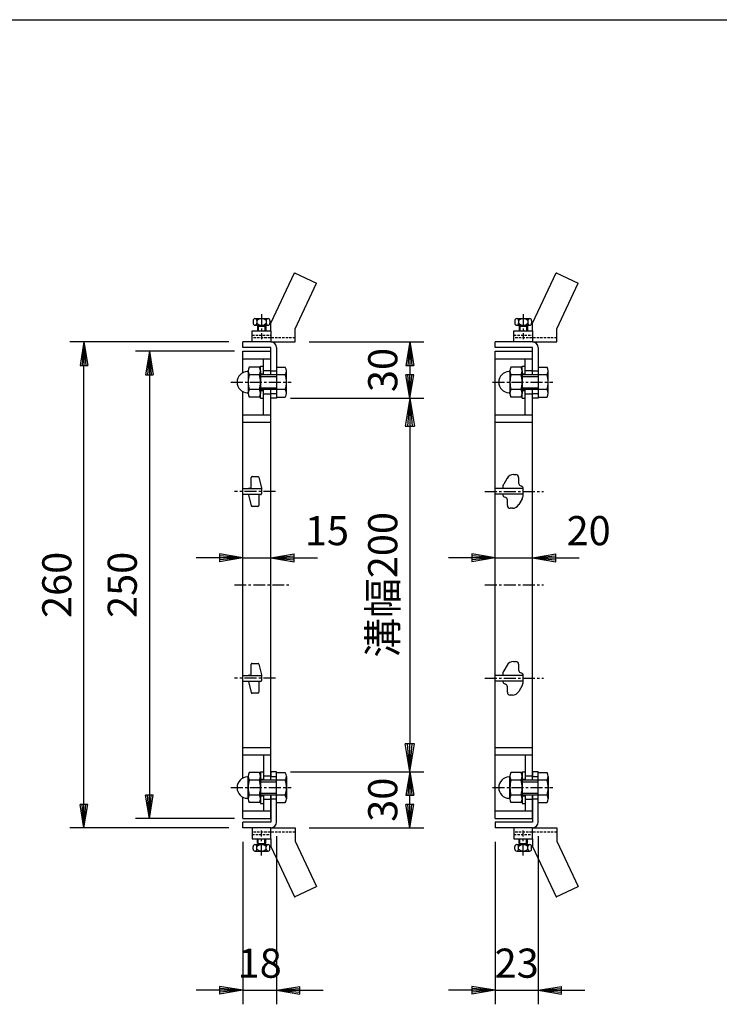
# Model space of a CAD drawing. Extents: x 25 to 1925, y 50 to 1400.
# Drawn here: x 1176 to 1551, y 873 to 1400 of the extents above; entities that cross this region are included whole.
import ezdxf

# ---------------------------------------------------------------- set-up
doc = ezdxf.new("R2010")
doc.units = 0
doc.header["$LTSCALE"] = 0.2
doc.linetypes.add('CENTER', pattern=[50.8, 31.75, -6.35, 6.35, -6.35])
doc.linetypes.add('HIDDEN', pattern=[9.525, 6.35, -3.175])
doc.layers.get('0').update_dxf_attribs({"linetype": 'CONTINUOUS'})
doc.layers.get('DEFPOINTS').update_dxf_attribs({"linetype": 'CONTINUOUS'})
for name, color, linetype in [('LAY-10', 7, 'CONTINUOUS'), ('LAY-20', 7, 'CONTINUOUS'), ('LAY-255', 7, 'CONTINUOUS')]:
    doc.layers.add(name, color=color, linetype=linetype)
doc.styles.add('EXCADDIM1', font='simplex', dxfattribs={"width": 0.84, "bigfont": 'bigfont'})
doc.styles.get("Standard").update_dxf_attribs({"font": 'simplex', "bigfont": 'bigfont'})
doc.dimstyles.new('ISO-25', dxfattribs={"dimtxt": 2.5, "dimasz": 2.5, "dimexe": 1.25, "dimexo": 0.625, "dimtad": 1, "dimtxsty": 'STANDARD', "dimcen": 2.5, "dimazin": 3, "dimtfac": 1, "dimtmove": 0, "dimatfit": 3})

# ---------------------------------------------------------------- blocks, each defined once
blk = doc.blocks.new('EX_BNORM')
at = {"color": 0, "linetype": 'CONTINUOUS'}
for p, q in [((0, 0), (-1, 0.167)), ((-1, 0.167), (-1, -0.167)), ((0, 0), (-1, 0.083)), ((0, 0), (-1, 0)), ((0, 0), (-1, -0.167)), ((0, 0), (-1, -0.083))]:
    blk.add_line(p, q, dxfattribs=at)
blk = doc.blocks.new('*D15')
at = {"layer": 'DEFPOINTS', "color": 0}
for p in [(1210.83, 1227.5), (1295.83, 1227.5), (1295.83, 967.5)]:
    blk.add_point(p, dxfattribs=at)
at = {"layer": 'LAY-20', "color": 4, "linetype": 'CONTINUOUS'}
for p, q in [((1288.33, 1227.5), (1203.33, 1227.5)), ((1210.83, 980), (1210.83, 1215)), ((1288.33, 967.5), (1203.33, 967.5))]:
    blk.add_line(p, q, dxfattribs=at)
at = {"layer": 'LAY-20', "color": 4, "xscale": 12.5, "yscale": 12.5, "zscale": 12.5}
for p, rotation in [((1210.83, 1227.5), 90), ((1210.83, 967.5), 270)]:
    blk.add_blockref('EX_BNORM', p, dxfattribs=dict(at, rotation=rotation))
at = {"layer": 'LAY-20', "color": 7, "insert": (1198.33, 1097.5), "char_height": 15.591, "attachment_point": 5, "rotation": 90, "style": 'EXCADDIM1'}
blk.add_mtext('260', dxfattribs=at)
blk = doc.blocks.new('*D16')
at = {"layer": 'DEFPOINTS', "color": 0}
for p in [(1298.83, 1222.5), (1245.83, 972.5), (1298.83, 972.5)]:
    blk.add_point(p, dxfattribs=at)
at = {"layer": 'LAY-20', "color": 4, "linetype": 'CONTINUOUS'}
for p, q in [((1291.33, 1222.5), (1238.33, 1222.5)), ((1245.83, 1210), (1245.83, 985)), ((1291.33, 972.5), (1238.33, 972.5))]:
    blk.add_line(p, q, dxfattribs=at)
at = {"layer": 'LAY-20', "color": 4, "xscale": 12.5, "yscale": 12.5, "zscale": 12.5}
for p, rotation in [((1245.83, 1222.5), 90), ((1245.83, 972.5), 270)]:
    blk.add_blockref('EX_BNORM', p, dxfattribs=dict(at, rotation=rotation))
at = {"layer": 'LAY-20', "color": 7, "insert": (1233.33, 1097.5), "char_height": 15.591, "attachment_point": 5, "rotation": 90, "style": 'EXCADDIM1'}
blk.add_mtext('250', dxfattribs=at)
blk = doc.blocks.new('*D17')
at = {"layer": 'DEFPOINTS', "color": 0}
for p in [(1295.83, 1172.5), (1310.83, 1172.5), (1310.83, 1112)]:
    blk.add_point(p, dxfattribs=at)
at = {"layer": 'LAY-20', "color": 4, "linetype": 'CONTINUOUS'}
for p, q in [((1283.33, 1112), (1270.83, 1112)), ((1295.83, 1112), (1310.83, 1112)), ((1323.33, 1112), (1335.83, 1112))]:
    blk.add_line(p, q, dxfattribs=at)
at = {"layer": 'LAY-20', "color": 4, "xscale": 12.5, "yscale": 12.5, "zscale": 12.5}
blk.add_blockref('EX_BNORM', (1295.83, 1112), dxfattribs=at)
at = {"layer": 'LAY-20', "color": 4, "xscale": 12.5, "yscale": 12.5, "zscale": 12.5, "rotation": 180}
blk.add_blockref('EX_BNORM', (1310.83, 1112), dxfattribs=at)
at = {"layer": 'LAY-20', "color": 7, "insert": (1340.83, 1124.5), "char_height": 15.591, "attachment_point": 5, "style": 'EXCADDIM1'}
blk.add_mtext('15', dxfattribs=at)
blk = doc.blocks.new('*D18')
at = {"layer": 'DEFPOINTS', "color": 0}
for p in [(1323.83, 1227.5), (1385.2, 1197.5), (1385.2, 1197.5)]:
    blk.add_point(p, dxfattribs=at)
at = {"layer": 'LAY-20', "color": 4, "linetype": 'CONTINUOUS'}
for p, q in [((1331.33, 1227.5), (1392.7, 1227.5)), ((1385.2, 1215), (1385.2, 1210))]:
    blk.add_line(p, q, dxfattribs=at)
at = {"layer": 'LAY-20', "color": 4, "xscale": 12.5, "yscale": 12.5, "zscale": 12.5}
for p, rotation in [((1385.2, 1227.5), 90), ((1385.2, 1197.5), 270)]:
    blk.add_blockref('EX_BNORM', p, dxfattribs=dict(at, rotation=rotation))
at = {"layer": 'LAY-20', "color": 7, "insert": (1372.7, 1212.5), "char_height": 15.591, "attachment_point": 5, "rotation": 90, "style": 'EXCADDIM1'}
blk.add_mtext('30', dxfattribs=at)
blk = doc.blocks.new('*D19')
at = {"layer": 'DEFPOINTS', "color": 0}
for p in [(1385.2, 997.5), (1385.2, 997.5), (1323.83, 967.5)]:
    blk.add_point(p, dxfattribs=at)
at = {"layer": 'LAY-20', "color": 4, "linetype": 'CONTINUOUS'}
for p, q in [((1385.2, 980), (1385.2, 985)), ((1331.33, 967.5), (1392.7, 967.5))]:
    blk.add_line(p, q, dxfattribs=at)
at = {"layer": 'LAY-20', "color": 4, "xscale": 12.5, "yscale": 12.5, "zscale": 12.5}
for p, rotation in [((1385.2, 997.5), 90), ((1385.2, 967.5), 270)]:
    blk.add_blockref('EX_BNORM', p, dxfattribs=dict(at, rotation=rotation))
at = {"layer": 'LAY-20', "color": 7, "insert": (1372.7, 982.5), "char_height": 15.591, "attachment_point": 5, "rotation": 90, "style": 'EXCADDIM1'}
blk.add_mtext('30', dxfattribs=at)
blk = doc.blocks.new('*D20')
at = {"layer": 'DEFPOINTS', "color": 0}
for p in [(1313.83, 970.5), (1295.83, 967.5), (1313.83, 880.5)]:
    blk.add_point(p, dxfattribs=at)
at = {"layer": 'LAY-20', "color": 4, "linetype": 'CONTINUOUS'}
for p, q in [((1295.83, 960), (1295.83, 873)), ((1313.83, 963), (1313.83, 873)), ((1283.33, 880.5), (1270.83, 880.5)), ((1295.83, 880.5), (1313.83, 880.5)), ((1326.33, 880.5), (1338.83, 880.5))]:
    blk.add_line(p, q, dxfattribs=at)
at = {"layer": 'LAY-20', "color": 4, "xscale": 12.5, "yscale": 12.5, "zscale": 12.5}
blk.add_blockref('EX_BNORM', (1295.83, 880.5), dxfattribs=at)
at = {"layer": 'LAY-20', "color": 4, "xscale": 12.5, "yscale": 12.5, "zscale": 12.5, "rotation": 180}
blk.add_blockref('EX_BNORM', (1313.83, 880.5), dxfattribs=at)
at = {"layer": 'LAY-20', "color": 7, "insert": (1304.83, 893), "char_height": 15.591, "attachment_point": 5, "style": 'EXCADDIM1'}
blk.add_mtext('18', dxfattribs=at)
blk = doc.blocks.new('*D21')
at = {"layer": 'DEFPOINTS', "color": 0}
for p in [(1453.83, 970.5), (1430.83, 967.5), (1453.83, 880.5)]:
    blk.add_point(p, dxfattribs=at)
at = {"layer": 'LAY-20', "color": 4, "linetype": 'CONTINUOUS'}
for p, q in [((1430.83, 960), (1430.83, 873)), ((1453.83, 963), (1453.83, 873)), ((1418.33, 880.5), (1405.83, 880.5)), ((1430.83, 880.5), (1453.83, 880.5)), ((1466.33, 880.5), (1478.83, 880.5))]:
    blk.add_line(p, q, dxfattribs=at)
at = {"layer": 'LAY-20', "color": 4, "xscale": 12.5, "yscale": 12.5, "zscale": 12.5}
blk.add_blockref('EX_BNORM', (1430.83, 880.5), dxfattribs=at)
at = {"layer": 'LAY-20', "color": 4, "xscale": 12.5, "yscale": 12.5, "zscale": 12.5, "rotation": 180}
blk.add_blockref('EX_BNORM', (1453.83, 880.5), dxfattribs=at)
at = {"layer": 'LAY-20', "color": 7, "insert": (1442.33, 893), "char_height": 15.591, "attachment_point": 5, "style": 'EXCADDIM1'}
blk.add_mtext('23', dxfattribs=at)
blk = doc.blocks.new('*D22')
at = {"layer": 'DEFPOINTS', "color": 0}
for p in [(1430.83, 1172.5), (1450.83, 1172.5), (1450.83, 1112)]:
    blk.add_point(p, dxfattribs=at)
at = {"layer": 'LAY-20', "color": 4, "linetype": 'CONTINUOUS'}
for p, q in [((1418.33, 1112), (1405.83, 1112)), ((1430.83, 1112), (1450.83, 1112)), ((1463.33, 1112), (1475.83, 1112))]:
    blk.add_line(p, q, dxfattribs=at)
at = {"layer": 'LAY-20', "color": 4, "xscale": 12.5, "yscale": 12.5, "zscale": 12.5}
blk.add_blockref('EX_BNORM', (1430.83, 1112), dxfattribs=at)
at = {"layer": 'LAY-20', "color": 4, "xscale": 12.5, "yscale": 12.5, "zscale": 12.5, "rotation": 180}
blk.add_blockref('EX_BNORM', (1450.83, 1112), dxfattribs=at)
at = {"layer": 'LAY-20', "color": 7, "insert": (1480.83, 1124.5), "char_height": 15.591, "attachment_point": 5, "style": 'EXCADDIM1'}
blk.add_mtext('20', dxfattribs=at)
blk = doc.blocks.new('*D29')
at = {"layer": 'DEFPOINTS', "color": 0}
for p in [(1313.83, 1197.5), (1313.83, 997.5), (1385.2, 997.5)]:
    blk.add_point(p, dxfattribs=at)
at = {"layer": 'LAY-20', "color": 4, "linetype": 'CONTINUOUS'}
for p, q in [((1321.33, 1197.5), (1392.7, 1197.5)), ((1385.2, 1182.5), (1385.2, 1012.5)), ((1321.33, 997.5), (1392.7, 997.5))]:
    blk.add_line(p, q, dxfattribs=at)
at = {"layer": 'LAY-20', "color": 4, "xscale": 15, "yscale": 15, "zscale": 15}
for p, rotation in [((1385.2, 1197.5), 90), ((1385.2, 997.5), 270)]:
    blk.add_blockref('EX_BNORM', p, dxfattribs=dict(at, rotation=rotation))
at = {"layer": 'LAY-20', "color": 7, "insert": (1372.7, 1097.5), "char_height": 15.591, "attachment_point": 5, "rotation": 90, "style": 'EXCADDIM1'}
blk.add_mtext('溝幅200', dxfattribs=at)

msp = doc.modelspace()

# ---------------------------------------------------------------- linework, layer by layer
at = {"layer": 'LAY-10', "color": 7, "linetype": 'CONTINUOUS'}
for p, q in [((1310.83, 1237.5), (1323.42, 1264.5)), ((1323.42, 1264.5), (1335.2, 1259.01)), ((1323.42, 1264.5), (1323.83, 1264.5)), ((1450.83, 1237.5), (1463.42, 1264.5)), ((1463.42, 1264.5), (1475.2, 1259.01)), ((1463.42, 1264.5), (1463.83, 1264.5)), ((1323.83, 1234.62), (1335.2, 1259.01)), ((1463.83, 1234.62), (1475.2, 1259.01)), ((1301.33, 1239), (1301.33, 1237.5)), ((1302.33, 1240), (1309.33, 1240)), ((1303.33, 1239), (1303.33, 1237.5)), ((1308.33, 1239), (1308.33, 1237.5)), ((1310.33, 1239), (1310.33, 1237.5)), ((1441.33, 1239), (1441.33, 1237.5)), ((1442.33, 1240), (1449.33, 1240)), ((1443.33, 1239), (1443.33, 1237.5)), ((1448.33, 1239), (1448.33, 1237.5)), ((1450.33, 1239), (1450.33, 1237.5)), ((1300.83, 1233.5), (1310.83, 1233.5)), ((1300.83, 1227.5), (1300.83, 1233.5)), ((1302.33, 1236.5), (1309.33, 1236.5)), ((1303.58, 1236), (1303.58, 1233.5)), ((1303.58, 1236), (1308.08, 1236)), ((1304.08, 1236.5), (1304.08, 1233.5)), ((1307.58, 1236.5), (1307.58, 1233.5)), ((1308.08, 1236), (1308.08, 1233.5)), ((1310.83, 1233.5), (1310.83, 1237.5)), ((1310.83, 1233.5), (1310.83, 1227.5)), ((1323.83, 1227.5), (1323.83, 1234.62)), ((1440.83, 1233.5), (1450.83, 1233.5)), ((1440.83, 1227.5), (1440.83, 1233.5)), ((1442.33, 1236.5), (1449.33, 1236.5)), ((1443.58, 1236), (1443.58, 1233.5)), ((1443.58, 1236), (1448.08, 1236)), ((1444.08, 1236.5), (1444.08, 1233.5)), ((1447.58, 1236.5), (1447.58, 1233.5)), ((1448.08, 1236), (1448.08, 1233.5)), ((1450.83, 1233.5), (1450.83, 1237.5)), ((1450.83, 1233.5), (1450.83, 1227.5)), ((1463.83, 1227.5), (1463.83, 1234.62)), ((1310.83, 1227.5), (1295.83, 1227.5)), ((1295.83, 1224.5), (1295.83, 1227.5)), ((1310.83, 1224.5), (1295.83, 1224.5)), ((1310.83, 1227.5), (1323.83, 1227.5)), ((1310.83, 1210), (1310.83, 1224.5)), ((1313.83, 1224.5), (1313.83, 1197.5)), ((1430.83, 1224.5), (1430.83, 1227.5)), ((1450.83, 1227.5), (1430.83, 1227.5)), ((1450.83, 1224.5), (1430.83, 1224.5)), ((1450.83, 1227.5), (1463.83, 1227.5)), ((1450.83, 1210), (1450.83, 1224.5)), ((1453.83, 1224.5), (1453.83, 1197.5)), ((1295.83, 1222.5), (1310.83, 1222.5)), ((1295.83, 1211.11), (1295.83, 1222.5)), ((1295.83, 1218.5), (1310.83, 1218.5)), ((1306.83, 1210), (1306.83, 1218.5)), ((1310.83, 1212), (1310.83, 1222.5)), ((1430.83, 1222.5), (1450.83, 1222.5)), ((1430.83, 972.5), (1430.83, 1222.5)), ((1430.83, 1218.5), (1450.83, 1218.5)), ((1446.83, 1210), (1446.83, 1218.5)), ((1450.83, 1212), (1450.83, 1222.5)), ((1304.79, 1214), (1299.17, 1214)), ((1305.23, 1197.5), (1305.23, 1214.5)), ((1305.23, 1214.5), (1306.83, 1214.5)), ((1306.83, 1212.25), (1310.83, 1212.25)), ((1313.83, 1214), (1313.83, 1198)), ((1313.83, 1214), (1318.55, 1214)), ((1444.79, 1214), (1439.17, 1214)), ((1445.23, 1197.5), (1445.23, 1214.5)), ((1445.23, 1214.5), (1446.83, 1214.5)), ((1446.83, 1212.25), (1450.83, 1212.25)), ((1453.83, 1214), (1453.83, 1198)), ((1453.83, 1214), (1458.55, 1214)), ((1298.73, 1212), (1298.73, 1200)), ((1304.79, 1210), (1299.17, 1210)), ((1305.23, 1212), (1305.23, 1200)), ((1305.23, 1210.5), (1306.83, 1210.5)), ((1313.83, 1210), (1305.23, 1210)), ((1305.23, 1209), (1313.83, 1209)), ((1310.83, 1212), (1313.83, 1212)), ((1318.55, 1210), (1313.83, 1210)), ((1319.13, 1200), (1319.13, 1212)), ((1438.73, 1212), (1438.73, 1200)), ((1444.79, 1210), (1439.17, 1210)), ((1445.23, 1212), (1445.23, 1200)), ((1445.23, 1210.5), (1446.83, 1210.5)), ((1453.83, 1210), (1445.23, 1210)), ((1445.23, 1209), (1453.83, 1209)), ((1450.83, 1212), (1453.83, 1212)), ((1458.55, 1210), (1453.83, 1210)), ((1459.13, 1200), (1459.13, 1212)), ((1304.79, 1202), (1299.17, 1202)), ((1305.23, 1203), (1313.83, 1203)), ((1313.83, 1202), (1305.23, 1202)), ((1306.83, 1188.5), (1306.83, 1202)), ((1310.83, 993), (1310.83, 1202)), ((1318.55, 1202), (1313.83, 1202)), ((1444.79, 1202), (1439.17, 1202)), ((1445.23, 1203), (1453.83, 1203)), ((1453.83, 1202), (1445.23, 1202)), ((1446.83, 1188.5), (1446.83, 1202)), ((1450.83, 993), (1450.83, 1202)), ((1458.55, 1202), (1453.83, 1202)), ((1295.83, 994.11), (1295.83, 1200.89)), ((1304.79, 1198), (1299.17, 1198)), ((1305.23, 1201.5), (1306.83, 1201.5)), ((1305.23, 1197.5), (1306.83, 1197.5)), ((1306.83, 1199.75), (1310.83, 1199.75)), ((1310.83, 1197.5), (1310.83, 1200)), ((1310.83, 1200), (1313.83, 1200)), ((1313.83, 1197.5), (1310.83, 1197.5)), ((1313.83, 1198), (1318.55, 1198)), ((1444.79, 1198), (1439.17, 1198)), ((1445.23, 1201.5), (1446.83, 1201.5)), ((1445.23, 1197.5), (1446.83, 1197.5)), ((1446.83, 1199.75), (1450.83, 1199.75)), ((1450.83, 1197.5), (1450.83, 1200)), ((1450.83, 1200), (1453.83, 1200)), ((1453.83, 1197.5), (1450.83, 1197.5)), ((1453.83, 1198), (1458.55, 1198)), ((1295.83, 1188.5), (1310.83, 1188.5)), ((1430.83, 1188.5), (1450.83, 1188.5)), ((1295.83, 1184.5), (1310.83, 1184.5)), ((1430.83, 1184.5), (1450.83, 1184.5)), ((1300.33, 1149.7), (1300.33, 1155)), ((1300.83, 1155.5), (1303.94, 1155.5)), ((1304.42, 1155.12), (1305.82, 1149.26)), ((1437.17, 1154.52), (1435.38, 1151.43)), ((1440.63, 1156.5), (1441.83, 1156.5)), ((1443.33, 1155), (1443.33, 1152)), ((1295.83, 1149), (1305.83, 1149)), ((1299.33, 1149.2), (1299.83, 1149.2)), ((1305.83, 1149.14), (1305.83, 1146.8)), ((1445.83, 1149), (1430.83, 1149)), ((1434.83, 1149), (1434.83, 1149.42)), ((1444.27, 1150.61), (1444.93, 1150.38)), ((1445.83, 1146), (1445.83, 1149)), ((1445.83, 1145.58), (1445.83, 1149)), ((1295.83, 1146), (1305.73, 1146)), ((1298.83, 1145.86), (1298.83, 1146)), ((1298.84, 1145.74), (1300.24, 1139.88)), ((1304.33, 1145.3), (1304.33, 1140)), ((1305.33, 1145.8), (1304.83, 1145.8)), ((1305.83, 1148.5), (1305.83, 1146.3)), ((1445.83, 1146), (1430.83, 1146)), ((1435.72, 1144.63), (1436.38, 1144.39)), ((1303.83, 1139.5), (1300.73, 1139.5)), ((1437.33, 1140), (1437.33, 1143)), ((1440.03, 1138.5), (1438.83, 1138.5)), ((1445.29, 1143.57), (1443.49, 1140.48)), ((1300.33, 1049.7), (1300.33, 1055)), ((1300.83, 1055.5), (1303.94, 1055.5)), ((1304.42, 1055.12), (1305.82, 1049.26)), ((1437.17, 1054.52), (1435.38, 1051.43)), ((1440.63, 1056.5), (1441.83, 1056.5)), ((1443.33, 1055), (1443.33, 1052)), ((1295.83, 1049), (1305.83, 1049)), ((1299.33, 1049.2), (1299.83, 1049.2)), ((1305.83, 1049.14), (1305.83, 1046.8)), ((1445.83, 1049), (1430.83, 1049)), ((1434.83, 1049), (1434.83, 1049.42)), ((1444.27, 1050.61), (1444.93, 1050.38)), ((1445.83, 1046), (1445.83, 1049)), ((1445.83, 1045.58), (1445.83, 1049)), ((1295.83, 1046), (1305.73, 1046)), ((1298.83, 1045.86), (1298.83, 1046)), ((1298.84, 1045.74), (1300.24, 1039.88)), ((1304.33, 1045.3), (1304.33, 1040)), ((1305.33, 1045.8), (1304.83, 1045.8)), ((1305.83, 1048.5), (1305.83, 1046.3)), ((1445.83, 1046), (1430.83, 1046)), ((1435.72, 1044.63), (1436.38, 1044.39)), ((1445.29, 1043.57), (1443.49, 1040.48)), ((1303.83, 1039.5), (1300.73, 1039.5)), ((1437.33, 1040), (1437.33, 1043)), ((1440.03, 1038.5), (1438.83, 1038.5)), ((1295.83, 1010.5), (1310.83, 1010.5)), ((1430.83, 1010.5), (1450.83, 1010.5)), ((1295.83, 1006.5), (1310.83, 1006.5)), ((1306.83, 1006.5), (1306.83, 993)), ((1430.83, 1006.5), (1450.83, 1006.5)), ((1446.83, 1006.5), (1446.83, 993)), ((1304.79, 997), (1299.17, 997)), ((1305.23, 997.5), (1306.83, 997.5)), ((1305.23, 997.5), (1305.23, 980.5)), ((1313.83, 997.5), (1310.83, 997.5)), ((1310.83, 997.5), (1310.83, 995)), ((1313.83, 970.5), (1313.83, 997.5)), ((1313.83, 981), (1313.83, 997)), ((1313.83, 997), (1318.55, 997)), ((1444.79, 997), (1439.17, 997)), ((1445.23, 997.5), (1446.83, 997.5)), ((1445.23, 997.5), (1445.23, 980.5)), ((1453.83, 997.5), (1450.83, 997.5)), ((1450.83, 997.5), (1450.83, 995)), ((1453.83, 970.5), (1453.83, 997.5)), ((1453.83, 981), (1453.83, 997)), ((1453.83, 997), (1458.55, 997)), ((1298.73, 983), (1298.73, 995)), ((1304.79, 993), (1299.17, 993)), ((1305.23, 983), (1305.23, 995)), ((1305.23, 993.5), (1306.83, 993.5)), ((1313.83, 993), (1305.23, 993)), ((1305.23, 992), (1313.83, 992)), ((1306.83, 995.25), (1310.83, 995.25)), ((1310.83, 995), (1313.83, 995)), ((1318.55, 993), (1313.83, 993)), ((1319.13, 995), (1319.13, 983)), ((1438.73, 983), (1438.73, 995)), ((1444.79, 993), (1439.17, 993)), ((1445.23, 983), (1445.23, 995)), ((1445.23, 993.5), (1446.83, 993.5)), ((1453.83, 993), (1445.23, 993)), ((1445.23, 992), (1453.83, 992)), ((1446.83, 995.25), (1450.83, 995.25)), ((1450.83, 995), (1453.83, 995)), ((1458.55, 993), (1453.83, 993)), ((1459.13, 995), (1459.13, 983)), ((1305.23, 986), (1313.83, 986)), ((1445.23, 986), (1453.83, 986)), ((1295.83, 972.5), (1295.83, 983.89)), ((1304.79, 985), (1299.17, 985)), ((1304.79, 981), (1299.17, 981)), ((1313.83, 985), (1305.23, 985)), ((1305.23, 984.5), (1306.83, 984.5)), ((1305.23, 980.5), (1306.83, 980.5)), ((1306.83, 985), (1306.83, 976.5)), ((1306.83, 982.75), (1310.83, 982.75)), ((1310.83, 972.5), (1310.83, 985)), ((1310.83, 985), (1310.83, 970.5)), ((1310.83, 983), (1313.83, 983)), ((1310.83, 983), (1310.83, 972.5)), ((1318.55, 985), (1313.83, 985)), ((1313.83, 981), (1318.55, 981)), ((1444.79, 985), (1439.17, 985)), ((1444.79, 981), (1439.17, 981)), ((1453.83, 985), (1445.23, 985)), ((1445.23, 984.5), (1446.83, 984.5)), ((1445.23, 980.5), (1446.83, 980.5)), ((1446.83, 985), (1446.83, 976.5)), ((1446.83, 982.75), (1450.83, 982.75)), ((1450.83, 972.5), (1450.83, 985)), ((1450.83, 985), (1450.83, 970.5)), ((1450.83, 983), (1453.83, 983)), ((1450.83, 983), (1450.83, 972.5)), ((1458.55, 985), (1453.83, 985)), ((1453.83, 981), (1458.55, 981)), ((1295.83, 976.5), (1310.83, 976.5)), ((1430.83, 976.5), (1450.83, 976.5)), ((1295.83, 972.5), (1310.83, 972.5)), ((1310.83, 970.5), (1295.83, 970.5)), ((1295.83, 967.5), (1295.83, 970.5)), ((1430.83, 972.5), (1450.83, 972.5)), ((1430.83, 970.5), (1430.83, 967.5)), ((1450.83, 970.5), (1430.83, 970.5)), ((1310.83, 967.5), (1295.83, 967.5)), ((1300.83, 967.5), (1300.83, 961.5)), ((1310.83, 961.5), (1310.83, 967.5)), ((1310.83, 967.5), (1323.83, 967.5)), ((1323.83, 967.5), (1323.83, 960.38)), ((1450.83, 967.5), (1430.83, 967.5)), ((1440.83, 967.5), (1440.83, 961.5)), ((1450.83, 961.5), (1450.83, 967.5)), ((1450.83, 967.5), (1463.83, 967.5)), ((1463.83, 967.5), (1463.83, 960.38)), ((1300.83, 961.5), (1310.83, 961.5)), ((1303.58, 959), (1303.58, 961.5)), ((1304.08, 958.5), (1304.08, 961.5)), ((1307.58, 958.5), (1307.58, 961.5)), ((1308.08, 959), (1308.08, 961.5)), ((1310.83, 961.5), (1310.83, 957.5)), ((1323.83, 960.38), (1335.2, 935.99)), ((1440.83, 961.5), (1450.83, 961.5)), ((1443.58, 959), (1443.58, 961.5)), ((1444.08, 958.5), (1444.08, 961.5)), ((1447.58, 958.5), (1447.58, 961.5)), ((1448.08, 959), (1448.08, 961.5)), ((1450.83, 961.5), (1450.83, 957.5)), ((1463.83, 960.38), (1475.2, 935.99)), ((1301.33, 956), (1301.33, 957.5)), ((1302.33, 958.5), (1309.33, 958.5)), ((1302.33, 955), (1309.33, 955)), ((1303.33, 956), (1303.33, 957.5)), ((1303.58, 959), (1308.08, 959)), ((1308.33, 956), (1308.33, 957.5)), ((1310.33, 956), (1310.33, 957.5)), ((1310.83, 957.5), (1323.42, 930.5)), ((1441.33, 956), (1441.33, 957.5)), ((1442.33, 958.5), (1449.33, 958.5)), ((1442.33, 955), (1449.33, 955)), ((1443.33, 956), (1443.33, 957.5)), ((1443.58, 959), (1448.08, 959)), ((1448.33, 956), (1448.33, 957.5)), ((1450.33, 956), (1450.33, 957.5)), ((1450.83, 957.5), (1463.42, 930.5)), ((1323.42, 930.5), (1335.2, 935.99)), ((1463.42, 930.5), (1475.2, 935.99)), ((1323.42, 930.5), (1323.83, 930.5)), ((1463.42, 930.5), (1463.83, 930.5))]:
    msp.add_line(p, q, dxfattribs=at)
at = {"layer": 'LAY-10', "color": 2, "linetype": 'CENTER'}
for p, q in [((1305.83, 1242.31), (1305.83, 1228.92)), ((1445.83, 1242.31), (1445.83, 1228.92)), ((1289.43, 1206), (1321.63, 1206)), ((1429.43, 1206), (1461.63, 1206)), ((1313.3, 1147.5), (1291.3, 1147.5)), ((1425.33, 1147.5), (1456.73, 1147.5)), ((1291.3, 1097.5), (1321.63, 1097.5)), ((1425.33, 1097.5), (1456.73, 1097.5)), ((1313.3, 1047.5), (1291.3, 1047.5)), ((1425.33, 1047.5), (1456.73, 1047.5)), ((1289.43, 989), (1321.63, 989)), ((1429.43, 989), (1461.63, 989)), ((1305.83, 952.69), (1305.83, 966.08)), ((1445.83, 952.69), (1445.83, 966.08))]:
    msp.add_line(p, q, dxfattribs=at)
at = {"layer": 'LAY-10', "color": 7, "linetype": 'HIDDEN'}
for p, q in [((1300.83, 1231.2), (1310.83, 1231.2)), ((1323.83, 1229.8), (1300.83, 1229.8)), ((1440.83, 1231.2), (1450.83, 1231.2)), ((1463.83, 1229.8), (1440.83, 1229.8)), ((1323.83, 965.2), (1300.83, 965.2)), ((1463.83, 965.2), (1440.83, 965.2)), ((1300.83, 963.8), (1310.83, 963.8)), ((1440.83, 963.8), (1450.83, 963.8))]:
    msp.add_line(p, q, dxfattribs=at)
at = {"layer": 'LAY-10', "color": 7, "linetype": 'CONTINUOUS'}
for centre, radius, start, end in [((1302.33, 1239), 1, 0, 180), ((1305.83, 1236.38), 3.63, 46.3972, 133.6028), ((1309.33, 1239), 1, 0, 180), ((1442.33, 1239), 1, 0, 180), ((1445.83, 1236.38), 3.63, 46.3972, 133.6028), ((1449.33, 1239), 1, 0, 180), ((1302.33, 1237.5), 1, 180, 0), ((1305.83, 1240.12), 3.63, 226.3972, 313.6028), ((1309.33, 1237.5), 1, 180, 0), ((1442.33, 1237.5), 1, 180, 0), ((1445.83, 1240.12), 3.63, 226.3972, 313.6028), ((1449.33, 1237.5), 1, 180, 0), ((1310.83, 1224.5), 3, 0, 90), ((1450.83, 1224.5), 3, 0, 90), ((1298.24, 1212.25), 0.5, 272.2837, 357.276), ((1303.5, 1212), 4.77, 155.1852, 204.8148), ((1300.46, 1212), 4.77, 335.1852, 24.8148), ((1315.41, 1212), 3.72, 327.4972, 32.5028), ((1438.24, 1212.25), 0.5, 272.2837, 357.276), ((1443.5, 1212), 4.77, 155.1852, 204.8148), ((1440.46, 1212), 4.77, 335.1852, 24.8148), ((1455.41, 1212), 3.72, 327.4972, 32.5028), ((1298.49, 1206), 5.76, 92.2837, 267.7163), ((1317.13, 1206), 18.4, 167.4454, 192.5546), ((1286.83, 1206), 18.4, 347.4454, 12.5546), ((1305.12, 1206), 14.01, 343.4151, 16.5849), ((1438.49, 1206), 5.76, 92.2837, 267.7163), ((1457.13, 1206), 18.4, 167.4454, 192.5546), ((1426.83, 1206), 18.4, 347.4454, 12.5546), ((1445.12, 1206), 14.01, 343.4151, 16.5849), ((1303.5, 1200), 4.77, 155.1852, 204.8148), ((1300.46, 1200), 4.77, 335.1852, 24.8148), ((1315.41, 1200), 3.72, 327.4972, 32.5028), ((1443.5, 1200), 4.77, 155.1852, 204.8148), ((1440.46, 1200), 4.77, 335.1852, 24.8148), ((1455.41, 1200), 3.72, 327.4972, 32.5028), ((1298.24, 1199.75), 0.5, 2.724, 87.7163), ((1438.24, 1199.75), 0.5, 2.724, 87.7163), ((1300.83, 1155), 0.5, 90, 180), ((1303.94, 1155), 0.5, 13.3925, 90), ((1440.63, 1152.5), 4, 90, 149.7436), ((1441.83, 1155), 1.5, 0, 90), ((1299.33, 1148.7), 0.5, 90, 143.1301), ((1299.83, 1149.7), 0.5, 270, 0), ((1305.33, 1149.14), 0.5, 0, 13.3925), ((1438.83, 1149.42), 4, 149.7436, 180), ((1444.83, 1152), 1.5, 180, 248.2268), ((1444.33, 1149), 1.5, 0, 66.5363), ((1299.33, 1145.86), 0.5, 180, 193.3925), ((1304.83, 1145.3), 0.5, 90, 180), ((1305.33, 1146.3), 0.5, 270, 0), ((1436.33, 1146), 1.5, 180, 245.91), ((1435.83, 1143), 1.5, 0, 68.3413), ((1441.83, 1145.58), 4, 329.7436, 0), ((1300.73, 1140), 0.5, 193.3925, 270), ((1303.83, 1140), 0.5, 270, 0), ((1438.83, 1140), 1.5, 180, 270), ((1440.03, 1142.5), 4, 270, 329.7436), ((1300.83, 1055), 0.5, 90, 180), ((1303.94, 1055), 0.5, 13.3925, 90), ((1440.63, 1052.5), 4, 90, 149.7436), ((1441.83, 1055), 1.5, 0, 90), ((1299.33, 1048.7), 0.5, 90, 143.1301), ((1299.83, 1049.7), 0.5, 270, 0), ((1305.33, 1049.14), 0.5, 0, 13.3925), ((1438.83, 1049.42), 4, 149.7436, 180), ((1444.83, 1052), 1.5, 180, 248.2268), ((1444.33, 1049), 1.5, 0, 66.5363), ((1299.33, 1045.86), 0.5, 180, 193.3925), ((1304.83, 1045.3), 0.5, 90, 180), ((1305.33, 1046.3), 0.5, 270, 0), ((1436.33, 1046), 1.5, 180, 245.91), ((1435.83, 1043), 1.5, 0, 68.3413), ((1441.83, 1045.58), 4, 329.7436, 0), ((1300.73, 1040), 0.5, 193.3925, 270), ((1303.83, 1040), 0.5, 270, 0), ((1438.83, 1040), 1.5, 180, 270), ((1440.03, 1042.5), 4, 270, 329.7436), ((1303.5, 995), 4.77, 155.1852, 204.8148), ((1300.46, 995), 4.77, 335.1852, 24.8148), ((1315.41, 995), 3.72, 327.4972, 32.5028), ((1443.5, 995), 4.77, 155.1852, 204.8148), ((1440.46, 995), 4.77, 335.1852, 24.8148), ((1455.41, 995), 3.72, 327.4972, 32.5028), ((1298.49, 989), 5.76, 92.2837, 267.7163), ((1298.24, 995.25), 0.5, 272.2837, 357.276), ((1317.13, 989), 18.4, 167.4454, 192.5546), ((1286.83, 989), 18.4, 347.4454, 12.5546), ((1305.12, 989), 14.01, 343.4151, 16.5849), ((1438.49, 989), 5.76, 92.2837, 267.7163), ((1438.24, 995.25), 0.5, 272.2837, 357.276), ((1457.13, 989), 18.4, 167.4454, 192.5546), ((1426.83, 989), 18.4, 347.4454, 12.5546), ((1445.12, 989), 14.01, 343.4151, 16.5849), ((1298.24, 982.75), 0.5, 2.724, 87.7163), ((1303.5, 983), 4.77, 155.1852, 204.8148), ((1300.46, 983), 4.77, 335.1852, 24.8148), ((1315.41, 983), 3.72, 327.4972, 32.5028), ((1438.24, 982.75), 0.5, 2.724, 87.7163), ((1443.5, 983), 4.77, 155.1852, 204.8148), ((1440.46, 983), 4.77, 335.1852, 24.8148), ((1455.41, 983), 3.72, 327.4972, 32.5028), ((1310.83, 970.5), 3, 270, 0), ((1450.83, 970.5), 3, 270, 0), ((1302.33, 957.5), 1, 0, 180), ((1302.33, 956), 1, 180, 0), ((1305.83, 954.88), 3.63, 46.3972, 133.6028), ((1305.83, 958.63), 3.63, 226.3972, 313.6028), ((1309.33, 957.5), 1, 0, 180), ((1309.33, 956), 1, 180, 0), ((1442.33, 957.5), 1, 0, 180), ((1442.33, 956), 1, 180, 0), ((1445.83, 954.88), 3.63, 46.3972, 133.6028), ((1445.83, 958.63), 3.63, 226.3972, 313.6028), ((1449.33, 957.5), 1, 0, 180), ((1449.33, 956), 1, 180, 0)]:
    msp.add_arc(centre, radius, start, end, dxfattribs=at)
at = {"layer": 'LAY-255', "color": 7, "linetype": 'CONTINUOUS'}
msp.add_line((25, 1400), (1925, 1400), dxfattribs=at)

# ---------------------------------------------------------------- dimensions: what is measured, and where the dimension line sits
at = {"layer": 'LAY-20', "color": 4, "linetype": 'CONTINUOUS'}
for base, p1, p2, override, picture, middle in [((1210.83, 1227.5), (1295.83, 967.5), (1295.83, 1227.5), {"dimtxt": 15.590552, "dimasz": 12.5, "dimexe": 7.5, "dimexo": 7.5, "dimgap": 0, "dimtad": 1, "dimjust": 0, "dimtih": 0, "dimtoh": 0, "dimdec": 1, "dimzin": 8, "dimlunit": 2, "dimtxsty": 'EXCADDIM1', "dimblk1": 'EX_BNORM', "dimblk2": 'EX_BNORM', "dimsah": 1, "dimse1": 0, "dimse2": 0, "dimclrd": 4, "dimclre": 4, "dimclrt": 7, "dimtmove": 2}, '*D15', (1198.33, 1097.5)), ((1385.2, 1197.5), (1323.83, 1227.5), (1385.2, 1197.5), {"dimtxt": 15.590552, "dimasz": 12.5, "dimexe": 7.5, "dimexo": 7.5, "dimgap": 0, "dimtad": 1, "dimjust": 0, "dimtih": 0, "dimtoh": 0, "dimdec": 1, "dimzin": 8, "dimlunit": 2, "dimtxsty": 'EXCADDIM1', "dimblk1": 'EX_BNORM', "dimblk2": 'EX_BNORM', "dimsah": 1, "dimse1": 0, "dimse2": 1, "dimclrd": 4, "dimclre": 4, "dimclrt": 7, "dimtmove": 2}, '*D18', (1372.7, 1212.5)), ((1245.83, 972.5), (1298.83, 1222.5), (1298.83, 972.5), {"dimtxt": 15.590552, "dimasz": 12.5, "dimexe": 7.5, "dimexo": 7.5, "dimgap": 0, "dimtad": 1, "dimjust": 0, "dimtih": 0, "dimtoh": 0, "dimdec": 1, "dimzin": 8, "dimlunit": 2, "dimtxsty": 'EXCADDIM1', "dimblk1": 'EX_BNORM', "dimblk2": 'EX_BNORM', "dimsah": 1, "dimse1": 0, "dimse2": 0, "dimclrd": 4, "dimclre": 4, "dimclrt": 7, "dimtmove": 2}, '*D16', (1233.33, 1097.5)), ((1385.2, 997.5), (1323.83, 967.5), (1385.2, 997.5), {"dimtxt": 15.590552, "dimasz": 12.5, "dimexe": 7.5, "dimexo": 7.5, "dimgap": 0, "dimtad": 1, "dimjust": 0, "dimtih": 0, "dimtoh": 0, "dimdec": 1, "dimzin": 8, "dimlunit": 2, "dimtxsty": 'EXCADDIM1', "dimblk1": 'EX_BNORM', "dimblk2": 'EX_BNORM', "dimsah": 1, "dimse1": 0, "dimse2": 1, "dimclrd": 4, "dimclre": 4, "dimclrt": 7, "dimtmove": 2}, '*D19', (1372.7, 982.5))]:
    dim = msp.add_linear_dim(base=base, p1=p1, p2=p2, angle=90, dimstyle='ISO-25', override=override, dxfattribs=at)
    dim.commit()
    dim.dimension.update_dxf_attribs({"geometry": picture, "text_midpoint": middle, "dimtype": 160})
dim = msp.add_linear_dim(base=(1385.2, 997.5), p1=(1313.83, 1197.5), p2=(1313.83, 997.5), angle=90, text='溝幅<>', dimstyle='ISO-25', override={"dimtxt": 15.590552, "dimasz": 15, "dimexe": 7.5, "dimexo": 7.5, "dimgap": 0, "dimtad": 1, "dimjust": 0, "dimtih": 0, "dimtoh": 0, "dimdec": 1, "dimzin": 8, "dimlunit": 2, "dimtxsty": 'EXCADDIM1', "dimblk1": 'EX_BNORM', "dimblk2": 'EX_BNORM', "dimsah": 1, "dimse1": 0, "dimse2": 0, "dimclrd": 4, "dimclre": 4, "dimclrt": 7, "dimtmove": 2}, dxfattribs=at)
dim.commit()
dim.dimension.update_dxf_attribs({"geometry": '*D29', "text_midpoint": (1372.7, 1097.5), "dimtype": 160})
for base, p1, p2, override, picture, middle in [((1310.83, 1112), (1295.83, 1172.5), (1310.83, 1172.5), {"dimtxt": 15.590552, "dimasz": 12.5, "dimexe": 0, "dimexo": 0, "dimgap": 0, "dimtad": 1, "dimjust": 2, "dimtih": 0, "dimtoh": 0, "dimdec": 1, "dimzin": 8, "dimlunit": 2, "dimtxsty": 'EXCADDIM1', "dimblk1": 'EX_BNORM', "dimblk2": 'EX_BNORM', "dimsah": 1, "dimse1": 1, "dimse2": 1, "dimclrd": 4, "dimclre": 4, "dimclrt": 7, "dimtmove": 2}, '*D17', (1340.83, 1124.5)), ((1450.83, 1112), (1430.83, 1172.5), (1450.83, 1172.5), {"dimtxt": 15.590552, "dimasz": 12.5, "dimexe": 0, "dimexo": 0, "dimgap": 0, "dimtad": 1, "dimjust": 0, "dimtih": 1, "dimtoh": 1, "dimdec": 1, "dimzin": 8, "dimlunit": 2, "dimtxsty": 'EXCADDIM1', "dimblk1": 'EX_BNORM', "dimblk2": 'EX_BNORM', "dimsah": 1, "dimse1": 1, "dimse2": 1, "dimclrd": 4, "dimclre": 4, "dimclrt": 7, "dimtmove": 2}, '*D22', (1480.83, 1124.5)), ((1313.83, 880.5), (1295.83, 967.5), (1313.83, 970.5), {"dimtxt": 15.590552, "dimasz": 12.5, "dimexe": 7.5, "dimexo": 7.5, "dimgap": 0, "dimtad": 1, "dimjust": 0, "dimtih": 0, "dimtoh": 0, "dimdec": 1, "dimzin": 8, "dimlunit": 2, "dimtxsty": 'EXCADDIM1', "dimblk1": 'EX_BNORM', "dimblk2": 'EX_BNORM', "dimsah": 1, "dimse1": 0, "dimse2": 0, "dimclrd": 4, "dimclre": 4, "dimclrt": 7, "dimtmove": 2}, '*D20', (1304.83, 893)), ((1453.83, 880.5), (1430.83, 967.5), (1453.83, 970.5), {"dimtxt": 15.590552, "dimasz": 12.5, "dimexe": 7.5, "dimexo": 7.5, "dimgap": 0, "dimtad": 1, "dimjust": 0, "dimtih": 0, "dimtoh": 0, "dimdec": 1, "dimzin": 8, "dimlunit": 2, "dimtxsty": 'EXCADDIM1', "dimblk1": 'EX_BNORM', "dimblk2": 'EX_BNORM', "dimsah": 1, "dimse1": 0, "dimse2": 0, "dimclrd": 4, "dimclre": 4, "dimclrt": 7, "dimtmove": 2}, '*D21', (1442.33, 893))]:
    dim = msp.add_linear_dim(base=base, p1=p1, p2=p2, dimstyle='ISO-25', override=override, dxfattribs=at)
    dim.commit()
    dim.dimension.update_dxf_attribs({"geometry": picture, "text_midpoint": middle, "dimtype": 160})

doc.saveas('drawing.dxf')
